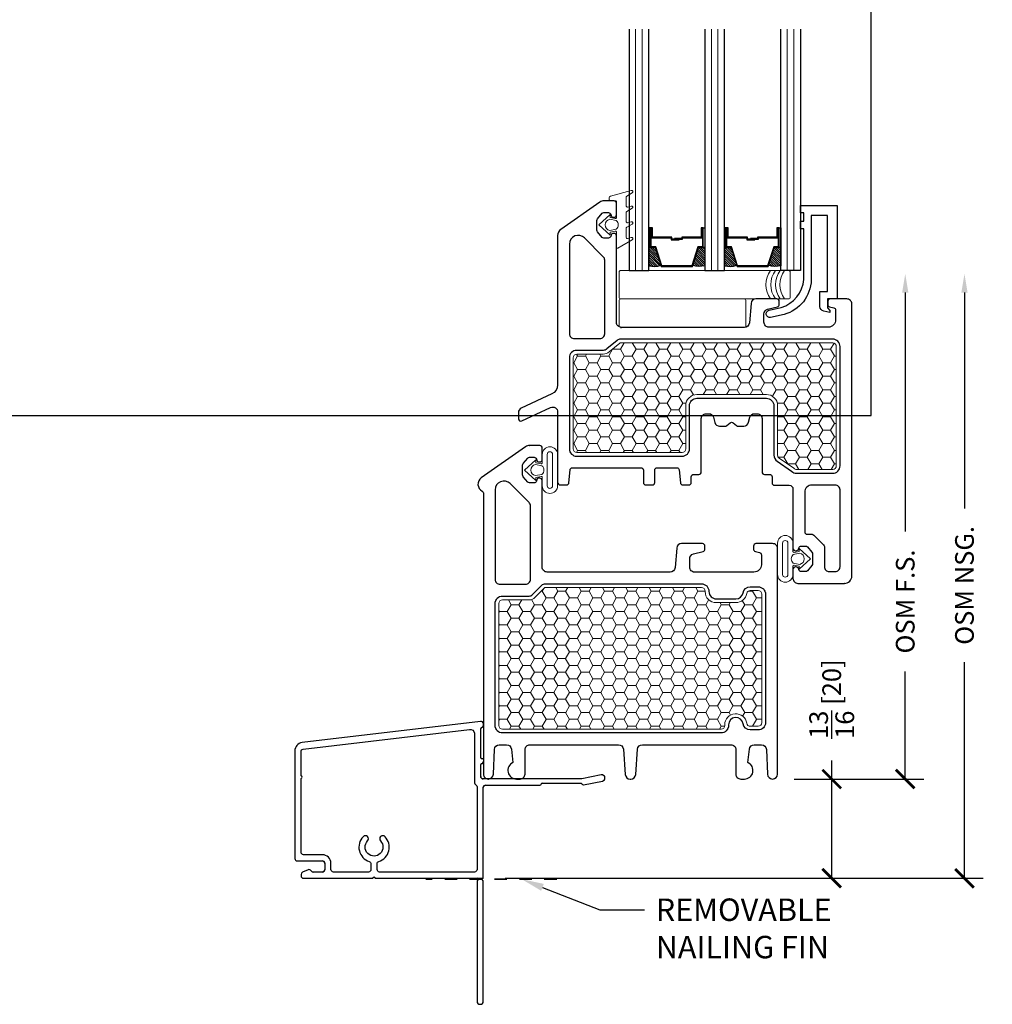
# Model space of a CAD drawing. Units: inches. Extents: x -498 to 909, y 157 to 829.
# Drawn here: x 574 to 582, y 266 to 274 of the extents above; entities that cross this region are included whole.
import ezdxf
from ezdxf import colors
from ezdxf.entities.mleader import LeaderData, LeaderLine
from ezdxf.math import Vec2, Vec3

# ---------------------------------------------------------------- set-up
doc = ezdxf.new("R2010")
doc.units = ezdxf.units.IN
doc.header["$MEASUREMENT"] = 0
doc.linetypes.add('HIDDEN2', pattern=[0.1875, 0.125, -0.0625])
doc.layers.get('Defpoints').update_dxf_attribs({"true_color": 0x737373})
for name, color, linetype, lineweight in [('1', 2, 'Continuous', 9), ('2', 1, 'Continuous', 15), ('3', 3, 'Continuous', 18), ('4', 4, 'Continuous', 25), ('5', 5, 'Continuous', 30), ('Frame', 254, 'Continuous', 35)]:
    doc.layers.add(name, color=color, linetype=linetype, lineweight=lineweight)
doc.layers.add('Dimensions', color=7, linetype='Continuous')
doc.layers.add('Perimeter', color=5, linetype='Continuous')
doc.styles.add('ROMANS', font='romans.shx')
doc.styles.get("Standard").update_dxf_attribs({"font": 'arial.ttf'})
doc.dimstyles.new('SMALL + METRIC', dxfattribs={"dimtxt": 0.15, "dimasz": 0.15, "dimexe": 0.15, "dimexo": 0.175, "dimgap": 0.07, "dimtad": 0, "dimdec": 4, "dimzin": 0, "dimdsep": 46, "dimlunit": 5, "dimtxsty": 'ROMANS', "dimblk": 'ARCHTICK', "dimcen": 0.07, "dimclrd": 256, "dimclre": 256, "dimclrt": 256, "dimadec": 0, "dimazin": 0, "dimtfac": 1, "dimtdec": 4, "dimtofl": 0, "dimtmove": 0, "dimatfit": 3, "dimldrblk": 'CLOSEDBLANK', "dimfxl": 1, "dimtfillclr": 3, "dimtolj": 1, "dimtzin": 0, "dimarcsym": 0})

# ---------------------------------------------------------------- blocks, each defined once
blk = doc.blocks.new('300 SILL')
at = {"layer": '1'}
h = blk.add_hatch(dxfattribs=at)
h.set_pattern_fill('HONEY', color=2, scale=0.5, angle=180, style=0)
h.set_pattern_definition([(180, (-893.145945, -10588.98587), (-0.09375, 0.0541265875), [0.0625, -0.125]), (60, (-893.145945, -10588.98587), (0.0937499998, 0.05412658785), [0.0625, -0.125]), (120, (-893.145945, -10588.98587), (-2e-10, 0.10825317535), [-0.125, 0.0625])])
h.paths.add_polyline_path([(1.432, 2.7053, -0.414214), (1.403, 2.7344), (1.403, 2.8778), (1.403, 3.082, 0.414214), (1.3139, 3.171), (0.7549, 3.171, 0.414214), (0.6658, 3.082), (0.6658, 2.8778), (0.6658, 2.6835, -0.249268), (0.653, 2.6594), (0.5338, 2.579, -0.220329), (0.5117, 2.5687), (0.223, 2.5687, -0.414214), (0.194, 2.5978), (0.194, 3.5563, -0.414214), (0.223, 3.5854), (1.9261, 3.5854, -0.117209), (1.9304, 3.5844), (2.0171, 3.5141, 0.192225), (2.0649, 3.495), (2.2782, 3.495, -0.414214), (2.3073, 3.466), (2.3073, 2.7344, -0.414214), (2.2782, 2.7053)])
h = blk.add_hatch(dxfattribs=at)
h.set_pattern_fill('HONEY', color=2, scale=0.5, angle=180, style=0)
h.set_pattern_definition([(180, (-893.17479, 10603.90651), (-0.09375, -0.0541265875), [0.0625, -0.125]), (300, (-893.17479, 10603.90651), (0.0937499998, -0.05412658785), [0.0625, -0.125]), (240, (-893.17479, 10603.90651), (-2e-10, -0.10825317535), [-0.125, 0.0625])])
h.paths.add_polyline_path([(1.2764, 1.6208, 0.414214), (1.2474, 1.5918), (1.2474, 1.5891, -0.414214), (1.1583, 1.5), (1.001, 1.5, -0.363229), (0.9134, 1.5733, 0.363229), (0.8848, 1.5972), (0.8217, 1.5972, 0.414214), (0.7926, 1.5682), (0.7926, 0.6725), (0.7926, 0.5367, 0.414214), (0.8217, 0.5076), (0.8845, 0.5076, 0.368527), (0.9132, 0.5321, -0.932574), (1.0899, 0.5164), (1.0899, 0.5131, 0.414214), (1.1189, 0.484), (2.8748, 0.484, 0.414214), (2.9038, 0.5131), (2.9038, 1.4934, 0.414214), (2.8748, 1.5224), (2.6614, 1.5224, -0.198912), (2.6124, 1.5427), (2.537, 1.6181, 0.198912), (2.5304, 1.6208)])
at = {"layer": '1', "color": 2}
for points in [[(2.0171, 3.5141, 0.192225), (2.0649, 3.495), (2.2782, 3.495, -0.414214), (2.3073, 3.466), (2.3073, 2.7344, -0.414214), (2.2782, 2.7053), (1.432, 2.7053, -0.414214), (1.403, 2.7344), (1.403, 2.8778), (1.403, 3.082, 0.414214), (1.3139, 3.171), (0.7549, 3.171, 0.414214), (0.6658, 3.082), (0.6658, 2.8778), (0.6658, 2.6835, -0.249268), (0.653, 2.6594), (0.5338, 2.579, -0.220329), (0.5117, 2.5687), (0.223, 2.5687, -0.414214), (0.194, 2.5978), (0.194, 3.5563, -0.414214), (0.223, 3.5854), (1.9261, 3.5854, -0.227638), (1.9335, 3.5819)], [(1.0899, 0.5131, 0.414214), (1.1189, 0.484), (2.8748, 0.484, 0.414214), (2.9038, 0.5131), (2.9038, 1.4934, 0.414214), (2.8748, 1.5224), (2.6614, 1.5224, -0.198912), (2.6124, 1.5427), (2.537, 1.6181, 0.198912), (2.5304, 1.6208), (1.2764, 1.6208, 0.414214), (1.2474, 1.5918), (1.2474, 1.5891, -0.414214), (1.1583, 1.5), (1.001, 1.5, -0.363229), (0.9134, 1.5733, 0.363229), (0.8848, 1.5972), (0.8217, 1.5972, 0.414214), (0.7926, 1.5682), (0.7926, 0.6725), (0.7926, 0.5367, 0.414214), (0.8217, 0.5076), (0.8845, 0.5076, 0.368527), (0.9132, 0.5321, -0.915002), (1.0899, 0.5197), (1.0899, 0.5189)]]:
    blk.add_lwpolyline(points, format="xyb", close=True, dxfattribs=at)
at = {"layer": '1', "color": 0, "linetype": 'ByBlock'}
blk.add_point((2.6564, 2.7609), dxfattribs=at)
blk.add_point((2.6564, 2.7609), dxfattribs=at)
at = {"layer": '1', "color": 5, "linetype": 'ByBlock'}
blk.add_point((0.1285, 1.6548), dxfattribs=at)
blk.add_point((0.1285, 1.6548), dxfattribs=at)
at = {"layer": '3'}
for points in [[(2.008, 4.7639), (1.841, 4.8086, 0.933205), (1.8337, 4.7905), (1.8764, 4.7634, -0.267949), (1.8804, 4.7566), (1.8804, 4.6837, -0.493145), (1.8705, 4.6761), (1.841, 4.684, 0.933205), (1.8337, 4.6658), (1.8764, 4.6412, -0.267949), (1.8804, 4.6343), (1.8804, 4.5569, -0.493145), (1.8705, 4.5493), (1.841, 4.5572, 0.933205), (1.8337, 4.5391), (1.8764, 4.5144, -0.267949), (1.8804, 4.5076), (1.8804, 4.4302, -0.493145), (1.8705, 4.4226), (1.841, 4.4305, 0.933205), (1.8337, 4.4123), (1.9473, 4.3467, 0.57735), (1.9591, 4.3535), (1.9591, 4.4741, -0.47102), (1.9685, 4.4818), (2.0103, 4.4738), (2.0103, 4.4501), (2.1008, 4.5328), (2.0103, 4.6155), (2.0103, 4.5919), (1.9685, 4.5838, -0.47102), (1.9591, 4.5916), (1.9591, 4.7179, -0.414214), (1.967, 4.7257), (2.0044, 4.7257, 0.414214), (2.0182, 4.7395), (2.0182, 4.7506, 0.339454)], [(2.0131, 4.4885, 0.837362), (2.0131, 4.5772), (1.9619, 4.5673, 0.484541), (1.9619, 4.4983)], [(2.4317, 2.4388), (2.4317, 2.6894, -1), (2.5557, 2.6894), (2.5557, 2.6228, 0.47102), (2.5651, 2.6151), (2.6069, 2.6232), (2.6069, 2.6468), (2.6974, 2.5641), (2.6069, 2.4814), (2.6069, 2.505), (2.5651, 2.5131, 0.47102), (2.5557, 2.5054), (2.5557, 2.4388, -1)], [(2.5157, 2.4388), (2.5157, 2.6894, 1), (2.4717, 2.6894), (2.4717, 2.4388, 1)], [(2.6097, 2.5197, 0.837362), (2.6097, 2.6085), (2.5585, 2.5986, 0.484541), (2.5585, 2.5296)], [(0.6661, 1.7263), (0.6661, 1.977, 1), (0.5421, 1.977), (0.5421, 1.9104, -0.47102), (0.5328, 1.9026), (0.491, 1.9107), (0.491, 1.9343), (0.4004, 1.8516), (0.491, 1.769), (0.491, 1.7926), (0.5328, 1.8006, -0.47102), (0.5421, 1.7929), (0.5421, 1.7263, 1)], [(0.5821, 1.7263), (0.5821, 1.977, -1), (0.6261, 1.977), (0.6261, 1.7263, -1)], [(0.4881, 1.8073, -0.837362), (0.4881, 1.896), (0.5393, 1.8862, -0.484541), (0.5393, 1.8171)]]:
    blk.add_lwpolyline(points, format="xyb", close=True, dxfattribs=at)
at = {"layer": '5'}
for points in [[(0.7903, 2.5489, -0.414214), (0.7706, 2.5292), (0.7293, 2.5292, 0.414214), (0.7096, 2.5096), (0.7096, 2.4619, -0.414214), (0.6899, 2.4422), (0.5717, 2.4422, 0.414214), (0.5421, 2.4127), (0.5421, 1.9363, -0.414214), (0.5225, 1.9166), (0.517, 1.9166, -0.322823), (0.4983, 1.9301), (0.4954, 1.9405, 0.322823), (0.4768, 1.954), (0.4401, 1.954, 0.198912), (0.4261, 1.9482), (0.3904, 1.9046, 0.198912), (0.3847, 1.8907), (0.3847, 1.8125, 0.198912), (0.3904, 1.7986), (0.4261, 1.755, 0.198912), (0.4401, 1.7493), (0.4768, 1.7493, 0.322823), (0.4954, 1.7627), (0.4983, 1.7732, -0.322823), (0.517, 1.7867), (0.5225, 1.7867, -0.414214), (0.5421, 1.767), (0.5421, 1.6941, -0.414214), (0.5028, 1.6548), (0.1285, 1.6548, -0.414214), (0.0695, 1.7138), (0.0695, 3.8989, -0.414214), (0.1089, 3.9383), (0.2428, 3.9383, -0.414214), (0.2624, 3.9186), (0.2624, 3.8949, -0.344328), (0.2475, 3.8758), (0.2144, 3.8675, 0.344328), (0.1995, 3.8484), (0.1995, 3.7706, 0.414214), (0.2585, 3.7115), (0.7353, 3.7115, 0.414214), (0.7747, 3.7509), (0.7747, 3.8174, 0.339454), (0.7455, 3.8554), (0.667, 3.8754, -0.342084), (0.6522, 3.8944), (0.6522, 3.9186, -0.414214), (0.6719, 3.9383), (0.8395, 3.9383, -0.387819), (0.8787, 3.9025), (0.8923, 3.7457, 0.387819), (0.9315, 3.7099), (1.9261, 3.7099), (1.9197, 3.7099, 0.414214), (1.9591, 3.7492), (1.9591, 4.4442, -0.414214), (1.9788, 4.4639), (1.9843, 4.4639, -0.322823), (2.003, 4.4504), (2.0058, 4.44, 0.322823), (2.0245, 4.4265), (2.0612, 4.4265, 0.198912), (2.0751, 4.4323), (2.1108, 4.4759, 0.198912), (2.1166, 4.4898), (2.1166, 4.568, 0.198912), (2.1108, 4.5819), (2.0751, 4.6255, 0.198912), (2.0612, 4.6312), (2.0245, 4.6312, 0.322823), (2.0058, 4.6178), (2.003, 4.6073, -0.322823), (1.9843, 4.5938), (1.9788, 4.5938, -0.414214), (1.9591, 4.6135), (1.9591, 4.706, -0.414214), (1.9788, 4.7257), (2.0598, 4.7257, -0.153915), (2.0937, 4.715), (2.4066, 4.496, -0.244698), (2.4318, 4.4476), (2.4318, 3.5139), (2.4318, 3.2472, 0.291473), (2.4772, 3.1759), (2.724, 3.0608, -0.291473), (2.7467, 3.0251), (2.7467, 2.9768, -0.548619), (2.7187, 2.959), (2.4878, 3.0667, 0.548619), (2.4318, 3.031), (2.4318, 2.4667, -0.414214), (2.41, 2.445), (2.3607, 2.445, -0.388879), (2.3411, 2.4629), (2.3321, 2.5648, 0.388692), (2.3125, 2.5828), (1.7625, 2.5828, 0.414214), (1.7428, 2.5631), (1.7428, 2.4646, -0.414214), (1.7231, 2.445), (1.6715, 2.445, -0.414214), (1.6518, 2.4646), (1.6518, 2.5631, 0.414214), (1.6321, 2.5828), (1.4751, 2.5828, 0.388692), (1.4555, 2.5648), (1.4465, 2.4629, -0.388879), (1.4269, 2.445), (1.3789, 2.445, -0.414214), (1.3592, 2.4646), (1.3592, 2.5096, 0.414214), (1.3395, 2.5292), (1.2982, 2.5292, -0.414214), (1.2785, 2.5489), (1.2785, 2.9776, 0.414214), (1.2391, 3.0169), (1.2184, 3.0169, 0.339454), (1.1803, 2.9878), (1.1691, 2.9458, -0.339454), (1.131, 2.9166), (1.0864, 2.9166, -0.176327), (1.0738, 2.9212), (1.047, 2.9436, 0.36397), (1.0217, 2.9436), (0.995, 2.9212, -0.176327), (0.9823, 2.9166), (0.9376, 2.9166, -0.36397), (0.8988, 2.9491), (0.8884, 2.9878, 0.339454), (0.8504, 3.0169), (0.8297, 3.0169, 0.414214), (0.7903, 2.9776), (0.7903, 2.5489)], [(0.8526, 0.3594), (0.7944, 0.3594, 0.401724), (0.7551, 0.3217), (0.7465, 0.1215, -0.401724), (0.7072, 0.0838), (0.7055, 0.0838, -0.407818), (0.6661, 0.1223), (0.6661, 1.9343, -0.414214), (0.7055, 1.9737), (0.8394, 1.9737, -0.414214), (0.8591, 1.954), (0.8591, 1.9302, -0.344328), (0.8442, 1.9111), (0.811, 1.9029, 0.344328), (0.7961, 1.8838), (0.7961, 1.804, 0.414214), (0.8552, 1.7449), (0.9104, 1.7449), (1.3319, 1.7449, 0.414214), (1.3713, 1.7843), (1.3713, 1.8528, 0.339454), (1.3421, 1.8908), (1.2636, 1.9107, -0.342084), (1.2489, 1.9298), (1.2489, 1.954, -0.414214), (1.2685, 1.9737), (1.4361, 1.9737, -0.387819), (1.4753, 1.9379), (1.4889, 1.781, 0.387819), (1.5281, 1.7453), (2.5163, 1.7453, 0.414214), (2.5557, 1.7846), (2.5557, 2.4795, -0.414214), (2.5754, 2.4991), (2.5809, 2.4991, -0.322823), (2.5996, 2.4857), (2.6024, 2.4752, 0.322823), (2.6211, 2.4617), (2.6578, 2.4617, 0.198912), (2.6717, 2.4675), (2.7074, 2.5111, 0.198912), (2.7132, 2.525), (2.7132, 2.6032, 0.198912), (2.7074, 2.6171), (2.6717, 2.6607, 0.198912), (2.6578, 2.6665), (2.6211, 2.6665, 0.322823), (2.6024, 2.653), (2.5996, 2.6425, -0.322823), (2.5809, 2.6291), (2.5754, 2.6291, -0.414214), (2.5557, 2.6487), (2.5557, 2.7413, -0.414214), (2.5754, 2.7609), (2.6564, 2.7609, -0.153915), (2.6903, 2.7503), (3.0448, 2.5021, -0.557525), (3.0386, 2.3951, 0.275273), (3.0283, 2.3778), (3.0283, 0.1232, -0.414214), (2.989, 0.0838), (2.9873, 0.0838, -0.401724), (2.948, 0.1215), (2.9394, 0.3217, 0.401724), (2.9001, 0.3594), (2.8419, 0.3594, 0.383864), (2.8028, 0.3242), (2.7913, 0.2154, -0.805109), (2.7626, 0.0838), (2.7331, 0.0838, -0.414214), (2.6937, 0.1232), (2.6937, 0.3201, 0.414214), (2.6543, 0.3595), (1.9432, 0.3595, 0.393084), (1.904, 0.323), (1.8892, 0.1204, -0.393479), (1.8499, 0.0838), (1.8445, 0.0838, -0.393479), (1.8052, 0.1204), (1.7905, 0.323, 0.393084), (1.7512, 0.3595), (1.0402, 0.3595, 0.414214), (1.0008, 0.3201), (1.0008, 0.1232, -0.414214), (0.9614, 0.0838), (0.9319, 0.0838, -0.805109), (0.9032, 0.2154), (0.8917, 0.3242, 0.383864), (0.8526, 0.3594)]]:
    blk.add_lwpolyline(points, format="xyb", dxfattribs=at)
for points in [[(2.2163, 4.428, -0.668179), (2.3373, 4.3779), (2.3373, 3.6589, -0.414214), (2.2979, 3.6195), (2.093, 3.6195, -0.414214), (2.0536, 3.6589), (2.0536, 4.249, -0.198912), (2.0651, 4.2768)], [(2.037, 3.5366, 0.198912), (2.0649, 3.525), (2.2782, 3.525, -0.414214), (2.3373, 3.466), (2.3373, 2.7344, -0.414214), (2.2782, 2.6753), (1.432, 2.6753, -0.414214), (1.373, 2.7344), (1.373, 2.8778), (1.373, 3.082, 0.414214), (1.3139, 3.141), (0.7549, 3.141, 0.414214), (0.6958, 3.082), (0.6958, 2.8778), (0.6958, 2.6835, -0.249268), (0.6698, 2.6345), (0.5534, 2.556, -0.198912), (0.5117, 2.5387), (0.223, 2.5387, -0.414214), (0.164, 2.5978), (0.164, 3.5563, -0.414214), (0.223, 3.6154), (1.9261, 3.6154, -0.198912), (1.954, 3.6038)], [(2.6502, 2.2764, -0.198912), (2.6617, 2.3042), (2.8129, 2.4554, -0.668179), (2.9338, 2.4053), (2.9338, 1.6863, -0.414214), (2.8945, 1.6469), (2.6896, 1.6469, -0.414214), (2.6502, 1.6863)], [(0.2959, 1.9635, 0.198912), (0.2902, 1.9495), (0.2902, 1.7886, -0.414214), (0.2508, 1.7493), (0.2034, 1.7493, -0.414214), (0.164, 1.7886), (0.164, 2.4048, -0.414214), (0.2034, 2.4442), (0.3886, 2.4442, -0.414214), (0.4476, 2.3851), (0.4476, 2.0682, -0.414214), (0.428, 2.0485), (0.3891, 2.0485, 0.198912), (0.3752, 2.0427)], [(1.0599, 0.5131, 0.414214), (1.1189, 0.454), (2.8748, 0.454, 0.414214), (2.9338, 0.5131), (2.9338, 1.4934, 0.414214), (2.8748, 1.5524), (2.6614, 1.5524, -0.198912), (2.6336, 1.564), (2.5582, 1.6393, 0.198912), (2.5304, 1.6508), (1.2764, 1.6508, 0.414214), (1.2174, 1.5918), (1.2174, 1.5891, -0.414214), (1.1583, 1.53), (1.001, 1.53, -0.363229), (0.943, 1.5786, 0.363229), (0.8848, 1.6272), (0.8217, 1.6272, 0.414214), (0.7626, 1.5682), (0.7626, 0.6725), (0.7626, 0.5367, 0.414214), (0.8217, 0.4776), (0.8845, 0.4776, 0.368527), (0.9428, 0.5274, -0.913014), (1.0599, 0.5194), (1.0599, 0.5189)]]:
    blk.add_lwpolyline(points, format="xyb", close=True, dxfattribs=at)
blk = doc.blocks.new('1.375 Inch IGU')
at = {"layer": '1'}
h = blk.add_hatch(dxfattribs=at)
h.set_pattern_fill('ANSI31', color=2, scale=0.1, style=0)
h.set_pattern_definition([(45, (-1.248839, 0.061744), (-0.008838835, 0.008838835), [])])
h.paths.add_polyline_path([(0.812, 0.2136), (0.773, 0.2136), (0.7598, 0.2136), (0.7598, 0.067, 0.1497), (0.8566, 0.0714)])
h.paths.add_polyline_path([(1.211, 0.2136), (1.1978, 0.2136), (1.1589, 0.2136), (1.1142, 0.0714, 0.1497), (1.211, 0.067)])
h.paths.add_polyline_path([(0.6023, 0.2136), (0.589, 0.2136), (0.5501, 0.2136), (0.5054, 0.0714, 0.1497), (0.6023, 0.067)])
h.paths.add_polyline_path([(0.2032, 0.2136), (0.1643, 0.2136), (0.151, 0.2136), (0.151, 0.067, 0.1497), (0.2479, 0.0714)])
at = {"layer": '1', "color": 2}
for p, q in [((0.046, 0.0292), (0.046, 1.9667)), ((0.0985, 0.0292), (0.0985, 1.9667)), ((0.6548, 0.0292), (0.6548, 1.9667)), ((0.7073, 0.0292), (0.7073, 1.9667)), ((1.2635, 0.0292), (1.2635, 1.9667)), ((1.316, 0.0292), (1.316, 1.9667))]:
    blk.add_line(p, q, dxfattribs=at)
at = {"layer": '5', "color": 2}
for points in [[(-0.0065, 1.9667), (-0.0065, 0.0292), (0.151, 0.0292), (0.151, 1.9667)], [(0.7598, 1.9667), (0.7598, 0.0292), (0.6023, 0.0292), (0.6023, 1.9667)], [(1.3685, 1.9667), (1.3685, 0.0292), (1.211, 0.0292), (1.211, 1.9667)]]:
    blk.add_lwpolyline(points, dxfattribs=at)
for points in [[(0.1643, 0.3707), (0.151, 0.3707), (0.151, 0.2136), (0.1643, 0.2136)], [(0.5782, 0.2898), (0.4229, 0.2898), (0.4229, 0.2745), (0.3584, 0.2745), (0.3584, 0.2806), (0.4168, 0.2806), (0.4168, 0.296), (0.5721, 0.296), (0.5721, 0.3707), (0.589, 0.3707), (0.589, 0.2136), (0.5501, 0.2136), (0.5019, 0.0602), (0.3766, 0.0602), (0.3766, 0.0602), (0.3766, 0.0602), (0.3766, 0.0602), (0.3766, 0.0602), (0.2514, 0.0602), (0.2032, 0.2136), (0.1643, 0.2136), (0.1643, 0.3707), (0.1812, 0.3707), (0.1812, 0.296), (0.3365, 0.296), (0.3365, 0.2868), (0.3949, 0.2868), (0.3949, 0.2806), (0.3304, 0.2806), (0.3304, 0.2898), (0.1751, 0.2898), (0.1751, 0.3645), (0.1704, 0.3645), (0.1704, 0.2198), (0.2077, 0.2198), (0.2559, 0.0664), (0.3766, 0.0664), (0.4974, 0.0664), (0.5456, 0.2198), (0.5829, 0.2198), (0.5829, 0.3645), (0.5782, 0.3645)], [(0.589, 0.3707), (0.6023, 0.3707), (0.6023, 0.2136), (0.589, 0.2136)], [(0.773, 0.3707), (0.7598, 0.3707), (0.7598, 0.2136), (0.773, 0.2136)], [(1.187, 0.2898), (1.0317, 0.2898), (1.0317, 0.2745), (0.9672, 0.2745), (0.9672, 0.2806), (1.0255, 0.2806), (1.0255, 0.296), (1.1808, 0.296), (1.1808, 0.3707), (1.1978, 0.3707), (1.1978, 0.2136), (1.1589, 0.2136), (1.1107, 0.0602), (0.9854, 0.0602), (0.9854, 0.0602), (0.9854, 0.0602), (0.9854, 0.0602), (0.9854, 0.0602), (0.8601, 0.0602), (0.812, 0.2136), (0.773, 0.2136), (0.773, 0.3707), (0.79, 0.3707), (0.79, 0.296), (0.9453, 0.296), (0.9453, 0.2868), (1.0037, 0.2868), (1.0037, 0.2806), (0.9391, 0.2806), (0.9391, 0.2898), (0.7838, 0.2898), (0.7838, 0.3645), (0.7792, 0.3645), (0.7792, 0.2198), (0.8165, 0.2198), (0.8647, 0.0664), (0.9854, 0.0664), (1.1061, 0.0664), (1.1543, 0.2198), (1.1916, 0.2198), (1.1916, 0.3645), (1.187, 0.3645)], [(1.1978, 0.3707), (1.211, 0.3707), (1.211, 0.2136), (1.1978, 0.2136)]]:
    blk.add_lwpolyline(points, close=True, dxfattribs=at)
for points in [[(0.151, 0.2136), (0.151, 0.067, 0.1497), (0.2479, 0.0714)], [(0.6023, 0.2136), (0.6023, 0.067, -0.1497), (0.5054, 0.0714)], [(0.7598, 0.2136), (0.7598, 0.067, 0.1497), (0.8566, 0.0714)], [(1.211, 0.2136), (1.211, 0.067, -0.1497), (1.1142, 0.0714)]]:
    blk.add_lwpolyline(points, format="xyb", dxfattribs=at)
blk = doc.blocks.new('_ArchTick')
at = {"color": 0, "linetype": 'ByBlock', "const_width": 0.15}
blk.add_lwpolyline([(-0.5, -0.5), (0.5, 0.5)], dxfattribs=at)
blk = doc.blocks.new('*D377')
at = {"layer": 'Defpoints', "color": 0, "transparency": 16777216}
for p in [(579.8063, 271.6865), (581.2452, 271.6865), (580.1787, 267.6307)]:
    blk.add_point(p, dxfattribs=at)
at = {"layer": 'Dimensions', "lineweight": -2, "transparency": 16777216}
for p, q in [((581.2452, 271.5365), (581.2452, 269.6186)), ((581.2452, 267.6307), (581.2452, 268.4929)), ((580.3537, 267.6307), (581.3952, 267.6307))]:
    blk.add_line(p, q, dxfattribs=at)
at = {"layer": 'Dimensions', "transparency": 16777216}
blk.add_solid([(581.2202, 271.5365), (581.2702, 271.5365), (581.2452, 271.6865)], dxfattribs=at)
at = {"layer": 'Dimensions', "lineweight": -2, "transparency": 16777216, "xscale": 0.15, "yscale": 0.15, "zscale": 0.15, "rotation": 270}
blk.add_blockref('_ArchTick', (581.2452, 267.6307), dxfattribs=at)
at = {"layer": 'Dimensions', "transparency": 16777216, "insert": (581.2452, 269.0557), "char_height": 0.15, "attachment_point": 5, "rotation": 90, "style": 'ROMANS'}
blk.add_mtext('\\A1;OSM F.S.', dxfattribs=at)
blk = doc.blocks.new('_ClosedBlank')
at = {"color": 0, "linetype": 'ByBlock', "lineweight": -2}
for p, q in [((-1, 0.167), (0, 0)), ((-1, 0.167), (-1, -0.167)), ((0, 0), (-1, -0.167))]:
    blk.add_line(p, q, dxfattribs=at)
blk = doc.blocks.new('*D378')
at = {"layer": 'Defpoints', "color": 0, "transparency": 16777216}
for p in [(579.8063, 271.6865), (581.7208, 271.6865), (577.8568, 266.834)]:
    blk.add_point(p, dxfattribs=at)
at = {"layer": 'Dimensions', "lineweight": -2, "transparency": 16777216}
for p, q in [((581.7208, 271.5365), (581.7208, 269.8017)), ((581.7208, 266.834), (581.7208, 268.5688)), ((578.0318, 266.834), (581.8708, 266.834))]:
    blk.add_line(p, q, dxfattribs=at)
at = {"layer": 'Dimensions', "transparency": 16777216}
blk.add_solid([(581.6958, 271.5365), (581.7458, 271.5365), (581.7208, 271.6865)], dxfattribs=at)
at = {"layer": 'Dimensions', "lineweight": -2, "transparency": 16777216, "xscale": 0.15, "yscale": 0.15, "zscale": 0.15, "rotation": 270}
blk.add_blockref('_ArchTick', (581.7208, 266.834), dxfattribs=at)
at = {"layer": 'Dimensions', "transparency": 16777216, "insert": (581.7208, 269.1852), "char_height": 0.15, "attachment_point": 5, "rotation": 90, "style": 'ROMANS'}
blk.add_mtext('\\A1;OSM NSG.', dxfattribs=at)
blk = doc.blocks.new('*D379')
at = {"layer": 'Defpoints', "color": 0, "transparency": 16777216}
for p in [(580.1803, 267.6307), (577.8568, 266.834), (580.6548, 266.834)]:
    blk.add_point(p, dxfattribs=at)
at = {"layer": 'Dimensions', "lineweight": -2, "transparency": 16777216}
for p, q in [((580.6548, 267.6307), (580.6548, 267.7807)), ((580.3553, 267.6307), (580.8048, 267.6307)), ((580.6548, 266.834), (580.6548, 267.6307)), ((578.0318, 266.834), (580.8048, 266.834))]:
    blk.add_line(p, q, dxfattribs=at)
at = {"layer": 'Dimensions', "lineweight": -2, "transparency": 16777216, "xscale": 0.15, "yscale": 0.15, "zscale": 0.15}
for p, rotation in [((580.6548, 267.6307), 90), ((580.6548, 266.834), 270)]:
    blk.add_blockref('_ArchTick', p, dxfattribs=dict(at, rotation=rotation))
at = {"layer": 'Dimensions', "transparency": 16777216, "insert": (580.6548, 268.2721), "char_height": 0.15, "attachment_point": 5, "rotation": 90, "style": 'ROMANS'}
blk.add_mtext('\\A1;{\\H1x;\\S13/16;} [20]', dxfattribs=at)

msp = doc.modelspace()

# ---------------------------------------------------------------- linework, layer by layer
at = {"layer": '2'}
for centre in [(580.320755, 271.599393), (580.359634, 271.599393), (580.398513, 271.599393), (580.432819, 271.599393)]:
    msp.add_arc(centre, 0.194064, 143.9462937, 216.0537063, dxfattribs=at)
at = {"layer": '3'}
for points in [[(578.962533, 271.713608), (580.306909, 271.713608, -0.41421356), (580.321909, 271.698608), (580.321909, 271.500178, -0.41421356), (580.306909, 271.485178), (578.962533, 271.485178, -0.41421356), (578.947533, 271.500178), (578.947533, 271.698608, -0.41421356)], [(578.962533, 271.485178), (579.951454, 271.485178, -0.41421356), (579.966454, 271.470178), (579.966454, 271.271747, -0.41421356), (579.951454, 271.256747), (578.962533, 271.256747, -0.41421356), (578.947533, 271.271747), (578.947533, 271.470178, -0.41421356)]]:
    msp.add_lwpolyline(points, format="xyb", close=True, dxfattribs=at)
at = {"layer": '4'}
msp.add_lwpolyline([(580.249826, 271.416288, 0.30454186), (580.431497, 271.641061), (580.431497, 271.641061), (580.430625, 272.048176), (580.402923, 272.048176), (580.402923, 272.108019), (580.430625, 272.108019), (580.430625, 272.175342), (580.402923, 272.175342), (580.402923, 272.235184), (580.699825, 272.235184), (580.699825, 271.485185), (580.619904, 271.485185), (580.619904, 271.413138), (580.639983, 271.39306), (580.639983, 271.377312), (580.591821, 271.386802, -0.35831273), (580.560062, 271.425429), (580.560062, 271.545028), (580.619904, 271.545028), (580.619904, 272.155263), (580.490467, 272.155263), (580.490467, 272.062259), (580.490467, 271.63819, -0.32951221), (580.27179, 271.359777), (580.164454, 271.336962, -1), (580.152012, 271.395497)], format="xyb", close=True, dxfattribs=at)
at = {"layer": '4', "color": 5}
for points in [[(577.857478, 267.791625), (577.847033, 267.791625, -0.41421356), (577.837033, 267.801625), (577.837033, 268.033884, -0.34367112), (577.845651, 268.045209, 0.31325586), (577.857478, 268.062936), (577.857478, 268.07371, 0.46365766), (577.834551, 268.093118), (576.401882, 267.92439, 0.36643974), (576.343719, 267.855685), (576.343719, 266.993015, 0.41421356), (576.363397, 266.973337), (576.564116, 266.973337, -0.41421356), (576.583794, 266.953658), (576.583794, 266.903676, -0.41421356), (576.564116, 266.883997), (576.491923, 266.883997, -0.26794919), (576.474881, 266.893836, 0.38323917), (576.449874, 266.901992), (576.405415, 266.882313, 0.30210406), (576.393702, 266.864696), (576.393702, 266.853693, 0.41421356), (576.41338, 266.834014), (576.969996, 266.834014, -0.41421356), (576.979835, 266.843854, -0.41421356), (576.989674, 266.834014), (577.707713, 266.834014), (577.856848, 266.834014)], [(577.796905, 267.584227, -0.26846363), (577.806776, 267.567166), (577.806776, 266.903676, -0.41421356), (577.787098, 266.883997), (577.707713, 266.883997), (577.024505, 266.883997, -0.41421356), (577.004827, 266.903676), (577.004877, 266.951085, -0.3422419), (577.018292, 266.96835, 0.54905224), (577.068221, 267.167746, 1), (577.031953, 267.133353, -2.32646603), (576.927718, 267.133353, 1), (576.89145, 267.167746, 0.54905224), (576.941378, 266.96835, -0.36234258), (576.954844, 266.949678), (576.954844, 266.903676, -0.41421356), (576.935165, 266.883997), (576.653455, 266.883997, -0.41421356), (576.633777, 266.903676), (576.633777, 266.953658, 0.41421356), (576.564116, 267.02332), (576.413468, 267.02332, -0.41421356), (576.39379, 267.042998), (576.39379, 267.636195, 0.41421356), (576.403629, 267.646034, 0.41421356), (576.39379, 267.655873), (576.393346, 267.851344, -0.36643974), (576.409776, 267.870753), (577.746878, 268.027768, -0.40397208), (577.787033, 267.999799), (577.787033, 267.601288, 0.26846363), (577.796905, 267.584227)], [(577.856848, 266.834014), (577.856848, 267.561941, -0.40502408), (577.875907, 267.581609), (578.311724, 267.581575, 0.34545774), (578.321284, 267.589075, -0.34545774), (578.330843, 267.596575), (578.639399, 267.596575, -0.19891237), (578.646358, 267.593693), (578.653771, 267.586279, 0.25181824), (578.6627, 267.583595), (578.814342, 267.614549, 1), (578.804322, 267.663637), (578.647494, 267.631625), (577.856711, 267.631625, -0.41421356), (577.837033, 267.651303), (577.837033, 267.746625, -0.41421356), (577.847033, 267.756625), (577.850261, 267.756625), (577.857478, 267.769125), (577.857481, 267.769119)]]:
    msp.add_lwpolyline(points, format="xyb", dxfattribs=at)
at = {"layer": 'Defpoints', "elevation": -0.369327}
msp.add_lwpolyline([(559.810715, 299.123543), (559.810715, 270.549615), (580.972623, 270.549615), (580.972623, 299.123543)], close=True, dxfattribs=at)
at = {"layer": 'Frame', "linetype": 'HIDDEN2', "ltscale": 0.5}
msp.add_line((578.447163, 266.82697, -0.369327), (577.395802, 266.82697, -0.369327), dxfattribs=at)
at = {"layer": 'Perimeter'}
for p, q in [((577.834551, 268.093118), (576.401882, 267.92439)), ((577.857478, 268.062936), (577.857478, 268.07371)), ((577.837033, 267.801625), (577.837033, 268.033884)), ((576.343719, 267.855685), (576.343719, 266.993015)), ((577.837033, 267.651303), (577.837033, 267.746625)), ((577.847033, 267.756625), (577.850261, 267.756625)), ((577.850261, 267.756625), (577.857478, 267.769125)), ((578.804322, 267.663637), (578.647494, 267.631625)), ((578.647494, 267.631625), (577.856711, 267.631625)), ((577.875907, 267.581609), (578.311724, 267.581575)), ((578.330843, 267.596575), (578.639399, 267.596575)), ((578.646358, 267.593693), (578.653771, 267.586279)), ((578.6627, 267.583595), (578.814342, 267.614549)), ((577.856848, 266.834014), (577.856848, 267.561941)), ((576.363397, 266.973337), (576.564116, 266.973337)), ((576.583794, 266.953658), (576.583794, 266.903676)), ((576.393702, 266.864696), (576.393702, 266.853693)), ((576.449874, 266.901992), (576.405415, 266.882313)), ((576.564116, 266.883997), (576.491923, 266.883997)), ((576.41338, 266.834014), (576.969996, 266.834014)), ((576.989674, 266.834014), (577.707713, 266.834014)), ((577.707713, 266.834014), (577.806776, 266.834014)), ((577.707713, 266.834014), (577.802978, 266.834014)), ((577.806776, 266.814336), (577.806776, 265.847114)), ((577.856848, 265.847114), (577.856848, 266.814336))]:
    msp.add_line(p, q, dxfattribs=at)
msp.add_lwpolyline([(577.796905, 267.584227, -0.26846363), (577.806776, 267.567166), (577.806776, 266.903676, -0.41421356), (577.787098, 266.883997), (577.707713, 266.883997), (577.024505, 266.883997, -0.41421356), (577.004827, 266.903676), (577.004877, 266.951085, -0.3422419), (577.018292, 266.96835, 0.54905224), (577.068221, 267.167746, 1), (577.031953, 267.133353, -2.32646603), (576.927718, 267.133353, 1), (576.89145, 267.167746, 0.54905224), (576.941378, 266.96835, -0.36234258), (576.954844, 266.949678), (576.954844, 266.903676, -0.41421356), (576.935165, 266.883997), (576.653455, 266.883997, -0.41421356), (576.633777, 266.903676), (576.633777, 266.953658, 0.41421356), (576.564116, 267.02332), (576.413468, 267.02332, -0.41421356), (576.39379, 267.042998), (576.39379, 267.636195, 0.41421356), (576.403629, 267.646034, 0.41421356), (576.39379, 267.655873), (576.393346, 267.851344, -0.36643974), (576.409776, 267.870753), (577.746878, 268.027768, -0.40397208), (577.787033, 267.999799), (577.787033, 267.601288, 0.26846363), (577.796905, 267.584227)], format="xyb", dxfattribs=at)
for centre, radius, start, end in [((577.837799, 268.07371), 0.019678, 0, 99.5006333), ((577.838805, 268.062585), 0.018676, 291.5032207, 1.0771041), ((577.848607, 268.034018), 0.011575, 104.7953799, 180.6608425), ((576.41338, 267.855685), 0.069661, 99.5006333, 180), ((577.847033, 267.801625), 0.01, 180, 270), ((577.847033, 267.746625), 0.01, 90, 180), ((578.809332, 267.639093), 0.02505, 281.537003, 101.537003), ((577.856711, 267.651303), 0.019678, 180, 270), ((577.876526, 267.561941), 0.019678, 91.8034699, 180), ((578.311724, 267.591418), 0.009843, 270, 346.2314712), ((578.330843, 267.586733), 0.009843, 90, 166.2314713), ((578.639399, 267.586733), 0.009843, 45, 90), ((578.660731, 267.593239), 0.009843, 225, 281.537003), ((576.363397, 266.993015), 0.019678, 180, 270), ((576.564116, 266.953658), 0.019678, 0, 90), ((576.412807, 266.864696), 0.019105, 112.7608809, 180), ((576.457839, 266.883997), 0.019678, 30, 113.8751573), ((576.491923, 266.903676), 0.019678, 210, 270), ((576.564116, 266.903676), 0.019678, 270, 0), ((576.41338, 266.853693), 0.019678, 180, 270), ((576.979835, 266.834014), 0.009839, 90, 180), ((576.979835, 266.834014), 0.009839, 0, 90), ((577.806776, 266.824175), 0.009839, 270, 90), ((577.856848, 266.824175), 0.009839, 90, 180), ((577.856848, 266.824175), 0.009839, 180, 270), ((577.831812, 265.847114), 0.025036, 180, 0)]:
    msp.add_arc(centre, radius, start, end, dxfattribs=at)

# ---------------------------------------------------------------- block references
at = {"layer": '1', "color": 2, "xscale": -1}
msp.add_blockref('1.375 Inch IGU', (580.396449, 271.684446), dxfattribs=at)
at = {"layer": '2', "color": 2, "xscale": -1}
msp.add_blockref('300 SILL', (580.885808, 267.546878), dxfattribs=at)

# ---------------------------------------------------------------- dimensions: what is measured, and where the dimension line sits
at = {"layer": 'Dimensions', "transparency": 33554687}
dim = msp.add_linear_dim(base=(581.720781, 271.686486), p1=(577.856848, 266.834014), p2=(579.806281, 271.686486), angle=270, text='OSM NSG.', dimstyle='SMALL + METRIC', override={"dimblk1": 'ArchTick', "dimsah": 1, "dimse2": 1}, dxfattribs=at)
dim.commit()
dim.dimension.update_dxf_attribs({"geometry": '*D378', "text_midpoint": (581.720781, 269.18525)})
dim = msp.add_linear_dim(base=(581.245248, 271.686486), p1=(580.17866, 267.630717), p2=(579.806281, 271.686486), angle=270, text='OSM F.S.', dimstyle='SMALL + METRIC', override={"dimblk1": 'ArchTick', "dimsah": 1, "dimse2": 1}, dxfattribs=at)
dim.commit()
dim.dimension.update_dxf_attribs({"geometry": '*D377', "text_midpoint": (581.245248, 269.055717), "dimtype": 160})
at = {"layer": 'Dimensions'}
dim = msp.add_linear_dim(base=(580.654771, 266.834014), p1=(580.180311, 267.630717), p2=(577.856848, 266.834014), angle=270, dimstyle='SMALL + METRIC', dxfattribs=at)
dim.commit()
dim.dimension.update_dxf_attribs({"geometry": '*D379', "text_midpoint": (580.654771, 268.272145), "dimtype": 160})

# ---------------------------------------------------------------- leaders
at = {"layer": 'Frame'}
ml = msp.add_multileader_mtext('Standard', dxfattribs=at)
ml.set_content('REMOVABLE\\PNAILING FIN', color=256)
ml.set_leader_properties()
ml.build(insert=Vec2(0, 0))
ml.multileader.update_dxf_attribs({"dogleg_length": 0.36, "arrow_head_size": 0.18})
ctx = ml.context
ctx.base_point, ctx.char_height, ctx.arrow_head_size, ctx.landing_gap_size, ctx.plane_origin = Vec3(579.151904, 266.579931, -0.369327), 0.18, 0.18, 0.09, Vec3(578.447163, 266.82697, -0.369327)
notes = []
notes.append((ctx, [(0, (1, 1, 0), (578.791904, 266.579931, -0.369327), (1, 0), 0.36, [(0, [(578.164997, 266.82697, -0.369327)], 0, [])])]))
ctx.mtext.insert, ctx.mtext.flow_direction = Vec3(579.241904, 266.671466, -0.369327), 5
for ctx, leaders in notes:
    for number, flags, end, landing, length, lines in leaders:
        leader = LeaderData()
        leader.index, (leader.has_last_leader_line, leader.has_dogleg_vector, leader.attachment_direction) = number, flags
        leader.last_leader_point, leader.dogleg_vector, leader.dogleg_length = Vec3(end), Vec3(landing), length
        for number, points, colour, breaks in lines:
            line = LeaderLine()
            line.index, line.vertices, line.color, line.breaks = number, Vec3.list(points), colors.encode_raw_color(colour), breaks
            leader.lines.append(line)
        ctx.leaders.append(leader)

doc.saveas('drawing.dxf')
